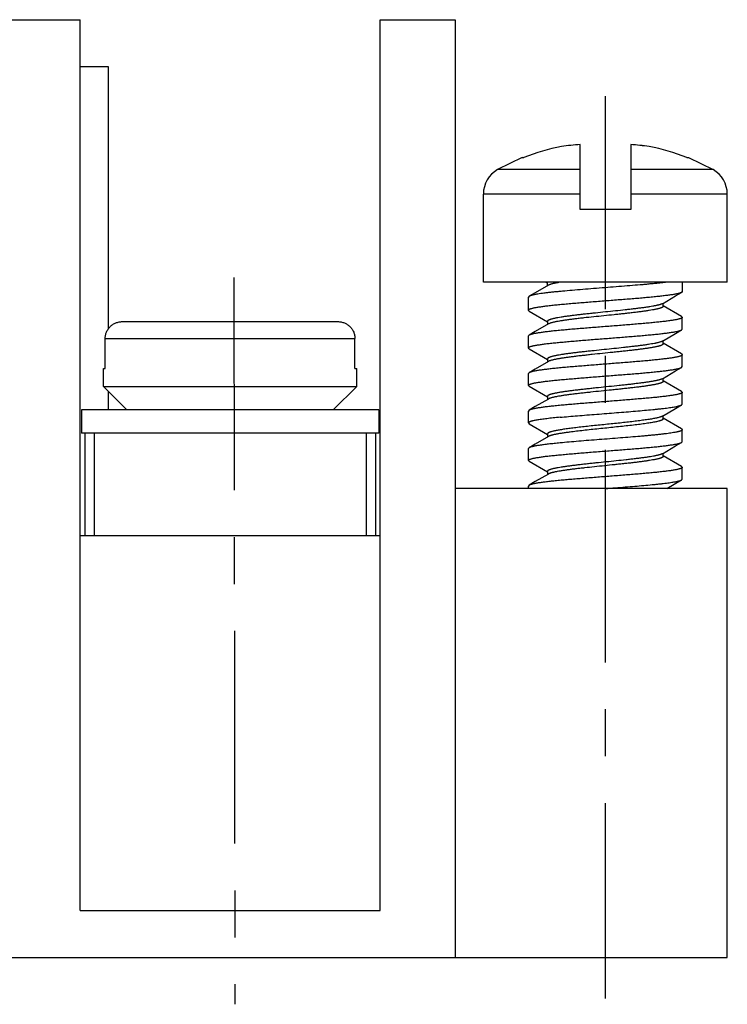
# Model space of a CAD drawing. Units: inches. Extents: x 0 to 22, y 0 to 17.
# Drawn here: x 11.3 to 12.8, y 8 to 10.1 of the extents above; entities that cross this region are included whole.
import ezdxf

# ---------------------------------------------------------------- set-up
doc = ezdxf.new("R2010")
doc.units = ezdxf.units.IN
doc.header["$LTSCALE"] = 1.21
doc.header["$MEASUREMENT"] = 0
doc.linetypes.add('CENTER', pattern=[0.6, 0.375, -0.075, 0.075, -0.075])
doc.layers.get('0').update_dxf_attribs({"linetype": 'CONTINUOUS'})
doc.layers.add('AXIS_PART', color=7, linetype='CONTINUOUS')
doc.layers.add('DEFAULT_1', color=7, linetype='CENTER')

msp = doc.modelspace()

# ---------------------------------------------------------------- linework, layer by layer
at = {"color": 7, "linetype": 'CONTINUOUS'}
for p, q in [((11.2766, 10.0506), (11.4366, 10.0506)), ((11.4366, 8.1506), (11.4366, 10.0506)), ((12.0766, 10.0506), (12.2366, 10.0506)), ((12.0766, 8.1506), (12.0766, 10.0506)), ((12.2366, 10.0506), (12.2366, 8.0506)), ((11.4366, 9.9506), (11.4966, 9.9506)), ((11.4966, 9.9506), (11.4966, 9.3903)), ((12.5026, 9.646), (12.5026, 9.7842)), ((12.6106, 9.7842), (12.6106, 9.646)), ((12.3791, 9.7566), (12.383, 9.7566)), ((12.7302, 9.7566), (12.7341, 9.7566)), ((12.5026, 9.7308), (12.3266, 9.7308)), ((12.7866, 9.7308), (12.6106, 9.7308)), ((12.5026, 9.6788), (12.2966, 9.6788)), ((12.8166, 9.6788), (12.6106, 9.6788)), ((12.6106, 9.646), (12.5026, 9.646)), ((12.4351, 9.4847), (12.4067, 9.4681)), ((12.4307, 9.4906), (12.4327, 9.4894)), ((12.4332, 9.4836), (12.4332, 9.4903)), ((12.3941, 9.4607), (12.3926, 9.459)), ((12.3926, 9.4306), (12.3926, 9.459)), ((12.4067, 9.4681), (12.3941, 9.4607)), ((12.6781, 9.4449), (12.7065, 9.4616)), ((12.7065, 9.4616), (12.7191, 9.4689)), ((12.7206, 9.4706), (12.7191, 9.4689)), ((12.3941, 9.4289), (12.3926, 9.4306)), ((12.68, 9.4394), (12.68, 9.4461)), ((12.7191, 9.4177), (12.68, 9.4405)), ((12.3941, 9.4289), (12.4332, 9.4061)), ((12.7191, 9.4177), (12.7206, 9.416)), ((12.7206, 9.3906), (12.7206, 9.416)), ((11.527, 9.4066), (11.9862, 9.4066)), ((12.4351, 9.4016), (12.4073, 9.3854)), ((12.4332, 9.4072), (12.4332, 9.4005)), ((12.4388, 9.4033), (12.4351, 9.4016)), ((12.7065, 9.3816), (12.7191, 9.3889)), ((12.7191, 9.3889), (12.7206, 9.3906)), ((11.4904, 9.3706), (12.0228, 9.3706)), ((11.4904, 9.3066), (11.4904, 9.3706)), ((12.0228, 9.3066), (12.0228, 9.3706)), ((12.3941, 9.3777), (12.3926, 9.376)), ((12.3926, 9.3506), (12.3926, 9.376)), ((12.4073, 9.3854), (12.3941, 9.3777)), ((12.6781, 9.3649), (12.7065, 9.3816)), ((12.3941, 9.3489), (12.3926, 9.3506)), ((12.3941, 9.3489), (12.4332, 9.3261)), ((12.68, 9.3594), (12.68, 9.3661)), ((12.7191, 9.3377), (12.68, 9.3605)), ((12.4332, 9.3272), (12.4332, 9.3205)), ((12.7191, 9.3377), (12.7206, 9.336)), ((12.7206, 9.3106), (12.7206, 9.336)), ((11.4866, 9.3066), (11.4904, 9.3066)), ((11.4866, 9.2686), (11.4866, 9.3066)), ((12.0228, 9.3066), (12.0266, 9.3066)), ((12.0266, 9.2686), (12.0266, 9.3066)), ((12.4073, 9.3054), (12.3941, 9.2977)), ((12.4351, 9.3216), (12.4073, 9.3054)), ((12.4374, 9.3227), (12.4351, 9.3216)), ((12.7065, 9.3016), (12.7191, 9.3089)), ((12.7191, 9.3089), (12.7206, 9.3106)), ((12.3941, 9.2977), (12.3926, 9.296)), ((12.3926, 9.2706), (12.3926, 9.296)), ((12.6781, 9.2849), (12.6765, 9.2842)), ((12.6781, 9.2849), (12.7065, 9.3016)), ((12.68, 9.2794), (12.68, 9.2861)), ((11.4866, 9.2686), (12.0266, 9.2686)), ((11.5366, 9.2186), (11.4866, 9.2686)), ((11.9766, 9.2186), (12.0266, 9.2686)), ((12.3941, 9.2689), (12.3926, 9.2706)), ((12.3941, 9.2689), (12.4332, 9.2461)), ((12.7191, 9.2577), (12.68, 9.2805)), ((11.4966, 9.2586), (11.4966, 9.2186)), ((12.4351, 9.2416), (12.4073, 9.2254)), ((12.4332, 9.2472), (12.4332, 9.2405)), ((12.4361, 9.2422), (12.4351, 9.2416)), ((12.7191, 9.2577), (12.7206, 9.256)), ((12.7206, 9.2306), (12.7206, 9.256)), ((12.4073, 9.2254), (12.3941, 9.2177)), ((12.6781, 9.2049), (12.7065, 9.2216)), ((12.7065, 9.2216), (12.7191, 9.2289)), ((12.7191, 9.2289), (12.7206, 9.2306)), ((12.0736, 9.2186), (11.4396, 9.2186)), ((11.4396, 9.2186), (11.4396, 9.1686)), ((12.0736, 9.2186), (12.0736, 9.1686)), ((12.3941, 9.2177), (12.3926, 9.216)), ((12.3926, 9.1906), (12.3926, 9.216)), ((12.68, 9.1994), (12.68, 9.2061)), ((12.7191, 9.1777), (12.68, 9.2005)), ((12.3926, 9.1906), (12.3941, 9.1889)), ((12.3941, 9.1889), (12.4332, 9.1661)), ((12.7191, 9.1777), (12.7206, 9.176)), ((12.0736, 9.1686), (11.4396, 9.1686)), ((11.4466, 9.1686), (11.4466, 8.9506)), ((11.4666, 9.1686), (11.4666, 8.9506)), ((12.0466, 9.1686), (12.0466, 8.9506)), ((12.0666, 9.1686), (12.0666, 8.9506)), ((12.4351, 9.1616), (12.4073, 9.1454)), ((12.4332, 9.1672), (12.4332, 9.1605)), ((12.7206, 9.1506), (12.7206, 9.176)), ((12.3941, 9.1377), (12.3926, 9.136)), ((12.3926, 9.1106), (12.3926, 9.136)), ((12.4073, 9.1454), (12.3941, 9.1377)), ((12.6781, 9.1249), (12.7065, 9.1416)), ((12.7065, 9.1416), (12.7191, 9.1489)), ((12.7191, 9.1489), (12.7206, 9.1506)), ((12.68, 9.1194), (12.68, 9.1261)), ((12.7191, 9.0977), (12.68, 9.1205)), ((12.3941, 9.1089), (12.3926, 9.1106)), ((12.3941, 9.1089), (12.4332, 9.0861)), ((12.7191, 9.0977), (12.7206, 9.096)), ((12.7206, 9.0706), (12.7206, 9.096)), ((12.4351, 9.0816), (12.4073, 9.0654)), ((12.4332, 9.0872), (12.4332, 9.0805)), ((12.3941, 9.0577), (12.3926, 9.056)), ((12.3926, 9.0506), (12.3926, 9.056)), ((12.4073, 9.0654), (12.3941, 9.0577)), ((12.6878, 9.0506), (12.7191, 9.0689)), ((12.7191, 9.0689), (12.7206, 9.0706)), ((12.8166, 9.0506), (12.2366, 9.0506)), ((12.8166, 8.0506), (12.8166, 9.0506)), ((11.4366, 8.9506), (12.0766, 8.9506)), ((11.4366, 8.1506), (12.0766, 8.1506)), ((1.8966, 8.0506), (12.8166, 8.0506))]:
    msp.add_line(p, q, dxfattribs=at)
at = {"color": 6, "linetype": 'CONTINUOUS'}
for p, q in [((12.3791, 9.7566), (12.3266, 9.7308)), ((12.7341, 9.7566), (12.7866, 9.7308)), ((12.2966, 9.4906), (12.2966, 9.6788)), ((12.8166, 9.4906), (12.8166, 9.6788)), ((12.8166, 9.4906), (12.2966, 9.4906)), ((12.4327, 9.4894), (12.4332, 9.4892)), ((12.7206, 9.4906), (12.7206, 9.4706)), ((12.3952, 9.4613), (12.3941, 9.4607)), ((12.7191, 9.4689), (12.7181, 9.4684)), ((12.4361, 9.4022), (12.4354, 9.4018)), ((12.4388, 9.4033), (12.4361, 9.4022)), ((12.7181, 9.3884), (12.7191, 9.3889)), ((12.3951, 9.3782), (12.3941, 9.3777)), ((12.4356, 9.3219), (12.4351, 9.3216)), ((12.4363, 9.3223), (12.4356, 9.3219)), ((12.4374, 9.3227), (12.4363, 9.3223)), ((12.7181, 9.3084), (12.7191, 9.3089)), ((12.3951, 9.2982), (12.3941, 9.2977)), ((12.68, 9.2794), (12.6799, 9.2788)), ((12.4359, 9.2421), (12.4351, 9.2416)), ((12.3951, 9.2182), (12.3941, 9.2177)), ((12.6781, 9.2016), (12.6794, 9.2007)), ((12.7181, 9.1484), (12.7191, 9.1489)), ((12.436, 9.0821), (12.4351, 9.0816)), ((12.3951, 9.0582), (12.3941, 9.0577)), ((12.7181, 9.0684), (12.7191, 9.0689))]:
    msp.add_line(p, q, dxfattribs=at)
at = {"color": 7, "linetype": 'CONTINUOUS'}
for centre, radius, start, end in [((12.5458, 9.3475), 0.4403, 100.8262, 111.7025), ((12.5268, 9.3767), 0.4082, 93.3913, 98.9708), ((12.5865, 9.3767), 0.4082, 81.0292, 86.6087), ((12.5674, 9.3475), 0.4403, 68.2975, 79.1738)]:
    msp.add_arc(centre, radius, start, end, dxfattribs=at)
at = {"color": 6, "linetype": 'CONTINUOUS'}
for centre, radius, start, end in [((12.5264, 9.3797), 0.4052, 93.3709, 98.9913), ((12.5861, 9.3735), 0.4114, 81.0509, 86.5869), ((12.3566, 9.6788), 0.06, 120, 180), ((12.7566, 9.6788), 0.06, 0, 60), ((12.4409, 9.3918), 0.0114, 118.5265, 120.3385), ((12.6723, 9.3748), 0.0114, 297.7149, 300.3631), ((12.4431, 9.2276), 0.0162, 115.4682, 116.4161)]:
    msp.add_arc(centre, radius, start, end, dxfattribs=at)
at = {"color": 7, "linetype": 'CONTINUOUS'}
for points, knots in [([(12.6862, 9.4906), (12.6836, 9.4903), (12.6783, 9.4897), (12.6699, 9.4887), (12.661, 9.4878), (12.6514, 9.4869), (12.6414, 9.4859), (12.6271, 9.4847), (12.6085, 9.4831), (12.5853, 9.4813), (12.5616, 9.4794), (12.5377, 9.4776), (12.5143, 9.4757), (12.4917, 9.4739), (12.4738, 9.4723), (12.4602, 9.471), (12.4507, 9.4701), (12.4419, 9.4692), (12.4336, 9.4683), (12.426, 9.4673), (12.4191, 9.4664), (12.4138, 9.4656), (12.41, 9.465), (12.4074, 9.4645), (12.405, 9.464), (12.4028, 9.4636), (12.4008, 9.4631), (12.3991, 9.4626), (12.3975, 9.4622), (12.3962, 9.4617), (12.395, 9.4612), (12.3944, 9.4609), (12.3941, 9.4607)], [0, 0, 0, 0, 0.026426, 0.05509, 0.08582, 0.118447, 0.152803, 0.18871, 0.264401, 0.3439, 0.42551, 0.507486, 0.588075, 0.665559, 0.738284, 0.772372, 0.804699, 0.835092, 0.863395, 0.889455, 0.913141, 0.93433, 0.943955, 0.952919, 0.961212, 0.968824, 0.975748, 0.981979, 0.987516, 0.99236, 0.996517, 1, 1, 1, 1]), ([(12.4351, 9.4847), (12.4353, 9.4849), (12.4358, 9.4851), (12.4366, 9.4855), (12.4375, 9.4859), (12.4385, 9.4862), (12.4396, 9.4866), (12.4412, 9.4871), (12.4435, 9.4877), (12.4465, 9.4885), (12.45, 9.4892), (12.4537, 9.4899), (12.4564, 9.4904), (12.4577, 9.4906)], [0, 0, 0, 0, 0.033071, 0.070013, 0.110896, 0.155763, 0.204639, 0.257521, 0.375222, 0.508666, 0.657569, 0.821514, 1, 1, 1, 1]), ([(12.7191, 9.4689), (12.719, 9.4688), (12.7186, 9.4686), (12.7179, 9.4683), (12.7172, 9.468), (12.7163, 9.4677), (12.7154, 9.4674), (12.714, 9.467), (12.7121, 9.4665), (12.7095, 9.4659), (12.7065, 9.4653), (12.7033, 9.4647), (12.6997, 9.4641), (12.6957, 9.4635), (12.6899, 9.4627), (12.6819, 9.4617), (12.6715, 9.4605), (12.6601, 9.4593), (12.6477, 9.4581), (12.6346, 9.4569), (12.6208, 9.4557), (12.6064, 9.4546), (12.5915, 9.4534), (12.5712, 9.4518), (12.5458, 9.4498), (12.5205, 9.4478), (12.5007, 9.4462), (12.4865, 9.445), (12.473, 9.4438), (12.4602, 9.4426), (12.4482, 9.4415), (12.4372, 9.4403), (12.4286, 9.4393), (12.4224, 9.4384), (12.4181, 9.4378), (12.4141, 9.4372), (12.4105, 9.4366), (12.4072, 9.4361), (12.4042, 9.4355), (12.4015, 9.4349), (12.3992, 9.4343), (12.3975, 9.4338), (12.3963, 9.4333), (12.3955, 9.433), (12.3948, 9.4328), (12.3943, 9.4325), (12.3938, 9.4322), (12.3933, 9.4319), (12.393, 9.4316), (12.3928, 9.4313), (12.3926, 9.431), (12.3926, 9.4307), (12.3926, 9.4306)], [0, 0, 0, 0, 0.001919, 0.004081, 0.006492, 0.009153, 0.012067, 0.015234, 0.022329, 0.030435, 0.039543, 0.049635, 0.060695, 0.072702, 0.08563, 0.114142, 0.145993, 0.180907, 0.218585, 0.258696, 0.300891, 0.344802, 0.390043, 0.436218, 0.529744, 0.622104, 0.666831, 0.710064, 0.751425, 0.79055, 0.8271, 0.860756, 0.89123, 0.90519, 0.91826, 0.930412, 0.941621, 0.951866, 0.961128, 0.969392, 0.976644, 0.982883, 0.985623, 0.988111, 0.990351, 0.992345, 0.994102, 0.995632, 0.996952, 0.998089, 0.999084, 1, 1, 1, 1]), ([(12.6727, 9.4428), (12.672, 9.4426), (12.6707, 9.4422), (12.6685, 9.4417), (12.6662, 9.4411), (12.6636, 9.4405), (12.6608, 9.44), (12.6567, 9.4392), (12.6511, 9.4383), (12.6439, 9.4372), (12.636, 9.4361), (12.6274, 9.435), (12.6184, 9.4339), (12.6089, 9.4328), (12.5954, 9.4313), (12.578, 9.4294), (12.5568, 9.4272), (12.539, 9.4254), (12.5249, 9.4239), (12.5147, 9.4228), (12.5047, 9.4217), (12.4952, 9.4206), (12.4861, 9.4195), (12.4776, 9.4184), (12.4696, 9.4173), (12.4624, 9.4162), (12.4567, 9.4152), (12.4526, 9.4144), (12.4498, 9.4139), (12.4472, 9.4133), (12.4449, 9.4128), (12.4427, 9.4122), (12.4407, 9.4117), (12.439, 9.4111), (12.4375, 9.4106), (12.4364, 9.4101), (12.4356, 9.4097), (12.4351, 9.4094), (12.4346, 9.4092), (12.4343, 9.4089), (12.4339, 9.4086), (12.4337, 9.4083), (12.4335, 9.408), (12.4333, 9.4078), (12.4332, 9.4075), (12.4332, 9.4073), (12.4332, 9.4072)], [0, 0, 0, 0, 0.008289, 0.017441, 0.027445, 0.038286, 0.04995, 0.062417, 0.089669, 0.119853, 0.15275, 0.188117, 0.225692, 0.265194, 0.306329, 0.392244, 0.480853, 0.569488, 0.612978, 0.655478, 0.696669, 0.736239, 0.773892, 0.80935, 0.842344, 0.872636, 0.900003, 0.91253, 0.924257, 0.935162, 0.94523, 0.954446, 0.962801, 0.970286, 0.976896, 0.98264, 0.985191, 0.987533, 0.989671, 0.991611, 0.993362, 0.994939, 0.99636, 0.997652, 0.998851, 1, 1, 1, 1]), ([(12.68, 9.4394), (12.68, 9.4393), (12.68, 9.4391), (12.6799, 9.4388), (12.6797, 9.4385), (12.6795, 9.4382), (12.6792, 9.438), (12.6789, 9.4377), (12.6785, 9.4374), (12.6781, 9.4371), (12.6775, 9.4368), (12.6768, 9.4364), (12.6756, 9.436), (12.674, 9.4354), (12.6723, 9.4348), (12.6702, 9.4343), (12.668, 9.4337), (12.6656, 9.4332), (12.6629, 9.4326), (12.66, 9.432), (12.6558, 9.4313), (12.65, 9.4303), (12.6425, 9.4292), (12.6344, 9.4281), (12.6256, 9.4269), (12.6163, 9.4258), (12.6066, 9.4247), (12.5964, 9.4236), (12.5859, 9.4224), (12.5716, 9.4209), (12.5535, 9.4191), (12.532, 9.4168), (12.5144, 9.415), (12.501, 9.4134), (12.4915, 9.4123), (12.4825, 9.4112), (12.474, 9.4101), (12.4663, 9.409), (12.4592, 9.4078), (12.4538, 9.4069), (12.4499, 9.4061), (12.4473, 9.4055), (12.4448, 9.405), (12.4426, 9.4044), (12.4407, 9.4038), (12.4394, 9.4035), (12.4388, 9.4033)], [0, 0, 0, 0, 0.001158, 0.002369, 0.003676, 0.005116, 0.006717, 0.008497, 0.010471, 0.012648, 0.015036, 0.017639, 0.023502, 0.030252, 0.037896, 0.04643, 0.055846, 0.066129, 0.077267, 0.089241, 0.102031, 0.129962, 0.160861, 0.194492, 0.230602, 0.268914, 0.309132, 0.350947, 0.394032, 0.438055, 0.527539, 0.61662, 0.702534, 0.743466, 0.782619, 0.819693, 0.854404, 0.886485, 0.915696, 0.941819, 0.953665, 0.964671, 0.97482, 0.984098, 0.992494, 1, 1, 1, 1]), ([(12.6781, 9.4449), (12.6778, 9.4448), (12.677, 9.4444), (12.6758, 9.4438), (12.6743, 9.4433), (12.6733, 9.443), (12.6727, 9.4428)], [0, 0, 0, 0, 0.199364, 0.432157, 0.698957, 1, 1, 1, 1]), ([(12.7206, 9.416), (12.7206, 9.4159), (12.7206, 9.4156), (12.7204, 9.4153), (12.7202, 9.415), (12.7199, 9.4147), (12.7195, 9.4144), (12.719, 9.4141), (12.7184, 9.4138), (12.7177, 9.4135), (12.7169, 9.4132), (12.7157, 9.4128), (12.714, 9.4123), (12.7117, 9.4117), (12.709, 9.4111), (12.706, 9.4105), (12.7027, 9.4099), (12.6991, 9.4093), (12.6951, 9.4087), (12.6908, 9.4082), (12.6846, 9.4073), (12.676, 9.4063), (12.665, 9.4051), (12.6531, 9.4039), (12.6402, 9.4028), (12.6267, 9.4016), (12.6125, 9.4004), (12.5927, 9.3988), (12.5674, 9.3968), (12.542, 9.3948), (12.5217, 9.3932), (12.5069, 9.392), (12.4925, 9.3908), (12.4786, 9.3897), (12.4655, 9.3885), (12.4531, 9.3873), (12.4417, 9.3861), (12.4313, 9.3849), (12.4233, 9.3839), (12.4175, 9.3831), (12.4136, 9.3825), (12.41, 9.3819), (12.4067, 9.3813), (12.4037, 9.3807), (12.4011, 9.3801), (12.3992, 9.3796), (12.3978, 9.3792), (12.3969, 9.3789), (12.396, 9.3786), (12.3953, 9.3783), (12.3946, 9.378), (12.3943, 9.3778), (12.3941, 9.3777)], [0, 0, 0, 0, 0.000916, 0.001911, 0.003048, 0.004368, 0.005898, 0.007655, 0.009649, 0.011888, 0.014377, 0.017117, 0.023355, 0.030608, 0.038871, 0.048134, 0.058379, 0.069588, 0.08174, 0.094809, 0.108769, 0.139241, 0.172897, 0.209446, 0.24857, 0.28993, 0.333161, 0.377888, 0.470248, 0.563774, 0.609948, 0.655188, 0.699098, 0.741295, 0.781408, 0.819087, 0.854002, 0.885854, 0.914366, 0.927294, 0.939301, 0.950361, 0.960454, 0.969562, 0.977669, 0.984764, 0.987932, 0.990846, 0.993507, 0.995918, 0.99808, 1, 1, 1, 1]), ([(11.4904, 9.3706), (11.4904, 9.3718), (11.4905, 9.3742), (11.491, 9.3777), (11.4919, 9.3812), (11.4931, 9.3845), (11.4947, 9.3878), (11.4966, 9.3908), (11.4987, 9.3936), (11.5012, 9.3962), (11.5038, 9.3986), (11.5067, 9.4007), (11.5098, 9.4025), (11.513, 9.404), (11.5164, 9.4052), (11.5199, 9.406), (11.5234, 9.4065), (11.5258, 9.4066), (11.527, 9.4066)], [0, 0, 0, 0, 0.062449, 0.124985, 0.187508, 0.250007, 0.312504, 0.375008, 0.43751, 0.500006, 0.562503, 0.625004, 0.687506, 0.75, 0.812497, 0.875021, 0.937553, 1, 1, 1, 1]), ([(11.9862, 9.4066), (11.9874, 9.4066), (11.9898, 9.4065), (11.9933, 9.406), (11.9968, 9.4052), (12.0002, 9.404), (12.0034, 9.4025), (12.0065, 9.4007), (12.0094, 9.3986), (12.0121, 9.3962), (12.0145, 9.3936), (12.0166, 9.3908), (12.0185, 9.3878), (12.0201, 9.3845), (12.0213, 9.3812), (12.0222, 9.3777), (12.0227, 9.3742), (12.0228, 9.3718), (12.0228, 9.3706)], [0, 0, 0, 0, 0.062447, 0.124979, 0.187503, 0.25, 0.312494, 0.374996, 0.437497, 0.499994, 0.56249, 0.624992, 0.687496, 0.749993, 0.812492, 0.875015, 0.937551, 1, 1, 1, 1]), ([(12.3926, 9.3506), (12.3926, 9.3507), (12.3926, 9.351), (12.3928, 9.3513), (12.393, 9.3516), (12.3933, 9.3519), (12.3938, 9.3522), (12.3943, 9.3525), (12.3948, 9.3528), (12.3955, 9.353), (12.3963, 9.3533), (12.3975, 9.3538), (12.3992, 9.3543), (12.4015, 9.3549), (12.4042, 9.3555), (12.4072, 9.3561), (12.4105, 9.3566), (12.4141, 9.3572), (12.4181, 9.3578), (12.4224, 9.3584), (12.4286, 9.3593), (12.4372, 9.3603), (12.4482, 9.3615), (12.4602, 9.3626), (12.473, 9.3638), (12.4865, 9.365), (12.5007, 9.3662), (12.5205, 9.3678), (12.5458, 9.3698), (12.5712, 9.3718), (12.5915, 9.3734), (12.6064, 9.3746), (12.6208, 9.3757), (12.6346, 9.3769), (12.6477, 9.3781), (12.6601, 9.3793), (12.6715, 9.3805), (12.6804, 9.3815), (12.687, 9.3823), (12.6915, 9.3829), (12.6957, 9.3835), (12.6997, 9.3841), (12.7033, 9.3847), (12.7065, 9.3853), (12.7095, 9.3859), (12.7121, 9.3865), (12.714, 9.387), (12.7154, 9.3874), (12.7163, 9.3877), (12.7172, 9.388), (12.7179, 9.3883), (12.7186, 9.3886), (12.719, 9.3888), (12.7191, 9.3889)], [0, 0, 0, 0, 0.000916, 0.001911, 0.003048, 0.004368, 0.005898, 0.007655, 0.009649, 0.011889, 0.014377, 0.017117, 0.023356, 0.030609, 0.038872, 0.048135, 0.05838, 0.069588, 0.08174, 0.09481, 0.108769, 0.139242, 0.172899, 0.20945, 0.248577, 0.289938, 0.33317, 0.377897, 0.470254, 0.563779, 0.609954, 0.655194, 0.699104, 0.7413, 0.78141, 0.819088, 0.854001, 0.885852, 0.900541, 0.914364, 0.927293, 0.9393, 0.95036, 0.960453, 0.969562, 0.977669, 0.984764, 0.987932, 0.990846, 0.993507, 0.995918, 0.99808, 1, 1, 1, 1]), ([(12.6708, 9.3623), (12.6701, 9.3621), (12.6686, 9.3617), (12.6663, 9.3611), (12.6638, 9.3606), (12.66, 9.3598), (12.6549, 9.3589), (12.6494, 9.358), (12.6446, 9.3573), (12.6395, 9.3566), (12.6327, 9.3556), (12.6241, 9.3546), (12.615, 9.3535), (12.6054, 9.3524), (12.5921, 9.3509), (12.5748, 9.3491), (12.5539, 9.3469), (12.5364, 9.3451), (12.5225, 9.3436), (12.5125, 9.3426), (12.5028, 9.3415), (12.4935, 9.3404), (12.4846, 9.3393), (12.4763, 9.3382), (12.4686, 9.3371), (12.4615, 9.336), (12.4561, 9.3351), (12.4521, 9.3343), (12.4493, 9.3338), (12.4468, 9.3332), (12.4445, 9.3327), (12.4424, 9.3322), (12.4405, 9.3316), (12.4388, 9.3311), (12.4373, 9.3305), (12.4361, 9.33), (12.4352, 9.3295), (12.4346, 9.3291), (12.4342, 9.3289), (12.4339, 9.3286), (12.4337, 9.3283), (12.4335, 9.328), (12.4333, 9.3278), (12.4332, 9.3275), (12.4332, 9.3273), (12.4332, 9.3272)], [0, 0, 0, 0, 0.009058, 0.018951, 0.029663, 0.041178, 0.06655, 0.094895, 0.110122, 0.126018, 0.159698, 0.195693, 0.233746, 0.273577, 0.3149, 0.400801, 0.488942, 0.576749, 0.619722, 0.661656, 0.702242, 0.741188, 0.778206, 0.813034, 0.845416, 0.875125, 0.901951, 0.914225, 0.925713, 0.936396, 0.946257, 0.955283, 0.963465, 0.970797, 0.977275, 0.982905, 0.987704, 0.989803, 0.99171, 0.993434, 0.994988, 0.996392, 0.997671, 0.998859, 1, 1, 1, 1]), ([(12.68, 9.3594), (12.68, 9.3593), (12.68, 9.3591), (12.6799, 9.3588), (12.6797, 9.3585), (12.6795, 9.3582), (12.6792, 9.3579), (12.6789, 9.3577), (12.6785, 9.3574), (12.678, 9.3571), (12.6775, 9.3568), (12.6767, 9.3564), (12.6755, 9.3559), (12.6739, 9.3553), (12.672, 9.3548), (12.67, 9.3542), (12.6676, 9.3536), (12.6651, 9.3531), (12.6624, 9.3525), (12.6594, 9.3519), (12.6551, 9.3511), (12.6491, 9.3502), (12.6415, 9.349), (12.6331, 9.3479), (12.6241, 9.3467), (12.6146, 9.3456), (12.6046, 9.3445), (12.5942, 9.3433), (12.5835, 9.3422), (12.5689, 9.3407), (12.5506, 9.3388), (12.5323, 9.3369), (12.5179, 9.3353), (12.5076, 9.3342), (12.4976, 9.3331), (12.4882, 9.3319), (12.4792, 9.3308), (12.4709, 9.3296), (12.4633, 9.3285), (12.4575, 9.3275), (12.4532, 9.3267), (12.4503, 9.3262), (12.4476, 9.3256), (12.4451, 9.325), (12.4428, 9.3245), (12.4408, 9.3239), (12.439, 9.3233), (12.4379, 9.3229), (12.4374, 9.3227)], [0, 0, 0, 0, 0.001169, 0.002391, 0.003714, 0.005175, 0.006802, 0.008613, 0.010623, 0.012842, 0.015277, 0.017934, 0.023921, 0.030818, 0.038628, 0.047348, 0.056971, 0.067481, 0.078861, 0.091093, 0.104156, 0.132676, 0.164203, 0.198497, 0.235285, 0.274279, 0.315168, 0.357628, 0.401318, 0.445889, 0.536243, 0.625799, 0.66938, 0.711695, 0.752407, 0.79119, 0.827738, 0.861762, 0.892994, 0.921195, 0.934091, 0.946152, 0.957358, 0.967688, 0.977126, 0.985662, 0.993288, 1, 1, 1, 1]), ([(12.6781, 9.3649), (12.6779, 9.3648), (12.6774, 9.3646), (12.6767, 9.3643), (12.676, 9.3639), (12.6747, 9.3635), (12.673, 9.3629), (12.6716, 9.3625), (12.6708, 9.3623)], [0, 0, 0, 0, 0.090377, 0.190469, 0.300426, 0.420336, 0.690149, 1, 1, 1, 1]), ([(12.7206, 9.336), (12.7206, 9.3359), (12.7206, 9.3356), (12.7204, 9.3353), (12.7202, 9.335), (12.7199, 9.3347), (12.7195, 9.3344), (12.719, 9.3341), (12.7184, 9.3338), (12.7177, 9.3335), (12.7169, 9.3332), (12.7157, 9.3328), (12.714, 9.3323), (12.7117, 9.3317), (12.709, 9.3311), (12.706, 9.3305), (12.7027, 9.3299), (12.6991, 9.3293), (12.6951, 9.3287), (12.6908, 9.3282), (12.6846, 9.3273), (12.676, 9.3263), (12.665, 9.3251), (12.6531, 9.3239), (12.6402, 9.3228), (12.6267, 9.3216), (12.6125, 9.3204), (12.5927, 9.3188), (12.5674, 9.3168), (12.542, 9.3148), (12.5217, 9.3132), (12.5069, 9.312), (12.4925, 9.3108), (12.4786, 9.3097), (12.4655, 9.3085), (12.4531, 9.3073), (12.4417, 9.3061), (12.4313, 9.3049), (12.4233, 9.3039), (12.4175, 9.3031), (12.4136, 9.3025), (12.41, 9.3019), (12.4067, 9.3013), (12.4037, 9.3007), (12.4011, 9.3001), (12.3992, 9.2996), (12.3978, 9.2992), (12.3969, 9.2989), (12.396, 9.2986), (12.3953, 9.2983), (12.3946, 9.298), (12.3943, 9.2978), (12.3941, 9.2977)], [0, 0, 0, 0, 0.000916, 0.001911, 0.003048, 0.004368, 0.005898, 0.007655, 0.009649, 0.011889, 0.014377, 0.017117, 0.023356, 0.030609, 0.038872, 0.048135, 0.05838, 0.069588, 0.08174, 0.09481, 0.108769, 0.139242, 0.172899, 0.209451, 0.248577, 0.289938, 0.333171, 0.377897, 0.470256, 0.563782, 0.609957, 0.655198, 0.699107, 0.741303, 0.781413, 0.81909, 0.854003, 0.885854, 0.914366, 0.927295, 0.939301, 0.950361, 0.960455, 0.969563, 0.97767, 0.984765, 0.987932, 0.990846, 0.993508, 0.995918, 0.998081, 1, 1, 1, 1]), ([(12.3926, 9.2706), (12.3926, 9.2707), (12.3926, 9.271), (12.3928, 9.2713), (12.393, 9.2716), (12.3933, 9.2719), (12.3938, 9.2722), (12.3943, 9.2725), (12.3948, 9.2728), (12.3955, 9.273), (12.3963, 9.2733), (12.3975, 9.2738), (12.3992, 9.2743), (12.4015, 9.2749), (12.4042, 9.2755), (12.4072, 9.2761), (12.4105, 9.2766), (12.4141, 9.2772), (12.4181, 9.2778), (12.4224, 9.2784), (12.4286, 9.2793), (12.4372, 9.2803), (12.4482, 9.2815), (12.4602, 9.2826), (12.473, 9.2838), (12.4865, 9.285), (12.5007, 9.2862), (12.5205, 9.2878), (12.5458, 9.2898), (12.5712, 9.2918), (12.5915, 9.2934), (12.6064, 9.2946), (12.6208, 9.2957), (12.6346, 9.2969), (12.6477, 9.2981), (12.6601, 9.2993), (12.6715, 9.3005), (12.6804, 9.3015), (12.687, 9.3023), (12.6915, 9.3029), (12.6957, 9.3035), (12.6997, 9.3041), (12.7033, 9.3047), (12.7065, 9.3053), (12.7095, 9.3059), (12.7121, 9.3065), (12.714, 9.307), (12.7154, 9.3074), (12.7163, 9.3077), (12.7172, 9.308), (12.7179, 9.3083), (12.7186, 9.3086), (12.719, 9.3088), (12.7191, 9.3089)], [0, 0, 0, 0, 0.000916, 0.001911, 0.003048, 0.004368, 0.005898, 0.007655, 0.009649, 0.011889, 0.014377, 0.017117, 0.023356, 0.030609, 0.038873, 0.048136, 0.058381, 0.06959, 0.081742, 0.094812, 0.108771, 0.139244, 0.172899, 0.209449, 0.248575, 0.289935, 0.333167, 0.377894, 0.470252, 0.563775, 0.609949, 0.655189, 0.699099, 0.741295, 0.781407, 0.819086, 0.854001, 0.885852, 0.900541, 0.914364, 0.927293, 0.9393, 0.95036, 0.960454, 0.969562, 0.977669, 0.984764, 0.987932, 0.990846, 0.993507, 0.995918, 0.99808, 1, 1, 1, 1]), ([(12.6765, 9.2842), (12.676, 9.2839), (12.675, 9.2835), (12.6733, 9.283), (12.6713, 9.2824), (12.6692, 9.2818), (12.6668, 9.2812), (12.6641, 9.2807), (12.6613, 9.2801), (12.6571, 9.2793), (12.6513, 9.2783), (12.6438, 9.2772), (12.6356, 9.276), (12.6267, 9.2749), (12.6172, 9.2737), (12.6073, 9.2726), (12.5969, 9.2714), (12.5825, 9.2699), (12.5641, 9.268), (12.5456, 9.2661), (12.5309, 9.2645), (12.5201, 9.2634), (12.5096, 9.2622), (12.4995, 9.2611), (12.4899, 9.2599), (12.4808, 9.2588), (12.4723, 9.2576), (12.4645, 9.2565), (12.4585, 9.2555), (12.4541, 9.2547), (12.4511, 9.2541), (12.4483, 9.2536), (12.4457, 9.253), (12.4434, 9.2524), (12.4413, 9.2519), (12.4394, 9.2513), (12.4378, 9.2507), (12.4366, 9.2502), (12.4358, 9.2498), (12.4352, 9.2495), (12.4348, 9.2492), (12.4343, 9.2489), (12.434, 9.2487), (12.4337, 9.2484), (12.4335, 9.2481), (12.4333, 9.2478), (12.4332, 9.2475), (12.4332, 9.2473), (12.4332, 9.2472)], [0, 0, 0, 0, 0.006312, 0.013548, 0.021707, 0.030784, 0.040769, 0.051648, 0.0634, 0.076006, 0.103689, 0.134484, 0.168152, 0.204427, 0.243017, 0.283613, 0.325885, 0.369493, 0.459287, 0.550082, 0.594934, 0.638932, 0.681723, 0.722957, 0.762302, 0.799439, 0.834072, 0.865924, 0.894746, 0.907951, 0.920316, 0.931821, 0.942447, 0.952176, 0.960993, 0.968889, 0.975862, 0.981913, 0.984597, 0.987057, 0.989298, 0.991327, 0.993154, 0.994794, 0.996266, 0.997597, 0.998826, 1, 1, 1, 1]), ([(12.68, 9.2794), (12.68, 9.2793), (12.68, 9.2791), (12.6799, 9.2788), (12.6797, 9.2785), (12.6795, 9.2782), (12.6792, 9.2779), (12.6788, 9.2776), (12.6784, 9.2773), (12.6779, 9.277), (12.6774, 9.2768), (12.6766, 9.2764), (12.6753, 9.2759), (12.6737, 9.2753), (12.6718, 9.2747), (12.6697, 9.2741), (12.6673, 9.2735), (12.6647, 9.273), (12.6619, 9.2724), (12.6588, 9.2718), (12.6543, 9.271), (12.6482, 9.27), (12.6404, 9.2689), (12.6318, 9.2677), (12.6226, 9.2666), (12.6128, 9.2654), (12.6026, 9.2642), (12.592, 9.2631), (12.5811, 9.2619), (12.5663, 9.2604), (12.5476, 9.2585), (12.5291, 9.2565), (12.5147, 9.255), (12.5043, 9.2538), (12.4944, 9.2527), (12.4849, 9.2515), (12.4761, 9.2504), (12.4679, 9.2492), (12.4605, 9.248), (12.4548, 9.2471), (12.4507, 9.2463), (12.4479, 9.2457), (12.4454, 9.2451), (12.4431, 9.2445), (12.441, 9.2439), (12.4391, 9.2434), (12.4375, 9.2428), (12.4366, 9.2424), (12.4361, 9.2422)], [0, 0, 0, 0, 0.001179, 0.002415, 0.003754, 0.005237, 0.006891, 0.008735, 0.010784, 0.013048, 0.015533, 0.018245, 0.024361, 0.031411, 0.039396, 0.048311, 0.058148, 0.068893, 0.080526, 0.093027, 0.106375, 0.135506, 0.167688, 0.202669, 0.240161, 0.279863, 0.321446, 0.364573, 0.408886, 0.454021, 0.545264, 0.635296, 0.678928, 0.721155, 0.76163, 0.800021, 0.836015, 0.86932, 0.899668, 0.926823, 0.939134, 0.950573, 0.961119, 0.970755, 0.979466, 0.987244, 0.994088, 1, 1, 1, 1]), ([(12.7206, 9.256), (12.7206, 9.2559), (12.7206, 9.2556), (12.7204, 9.2553), (12.7202, 9.255), (12.7199, 9.2547), (12.7195, 9.2544), (12.719, 9.2541), (12.7184, 9.2538), (12.7177, 9.2535), (12.7169, 9.2532), (12.7157, 9.2528), (12.714, 9.2523), (12.7117, 9.2517), (12.709, 9.2511), (12.706, 9.2505), (12.7027, 9.2499), (12.6991, 9.2493), (12.6951, 9.2487), (12.6908, 9.2482), (12.6846, 9.2473), (12.676, 9.2463), (12.665, 9.2451), (12.6531, 9.2439), (12.6402, 9.2428), (12.6267, 9.2416), (12.6125, 9.2404), (12.5927, 9.2388), (12.5674, 9.2368), (12.542, 9.2348), (12.5217, 9.2332), (12.5069, 9.232), (12.4925, 9.2308), (12.4786, 9.2297), (12.4655, 9.2285), (12.4531, 9.2273), (12.4417, 9.2261), (12.4313, 9.2249), (12.4233, 9.2239), (12.4175, 9.2231), (12.4136, 9.2225), (12.41, 9.2219), (12.4067, 9.2213), (12.4037, 9.2207), (12.4011, 9.2201), (12.3992, 9.2196), (12.3978, 9.2192), (12.3969, 9.2189), (12.396, 9.2186), (12.3953, 9.2183), (12.3946, 9.218), (12.3943, 9.2178), (12.3941, 9.2177)], [0, 0, 0, 0, 0.000916, 0.001911, 0.003048, 0.004368, 0.005898, 0.007655, 0.009649, 0.011888, 0.014377, 0.017116, 0.023355, 0.030608, 0.038871, 0.048134, 0.058379, 0.069587, 0.081739, 0.094809, 0.108768, 0.139241, 0.172897, 0.209446, 0.24857, 0.289929, 0.333161, 0.377887, 0.470247, 0.563774, 0.609948, 0.655189, 0.699099, 0.741296, 0.781408, 0.819088, 0.854003, 0.885855, 0.914366, 0.927295, 0.939302, 0.950361, 0.960454, 0.969563, 0.977669, 0.984764, 0.987932, 0.990846, 0.993507, 0.995918, 0.99808, 1, 1, 1, 1]), ([(12.4602, 9.2026), (12.4662, 9.2032), (12.4785, 9.2043), (12.4976, 9.206), (12.5177, 9.2076), (12.5384, 9.2092), (12.5594, 9.2109), (12.5804, 9.2125), (12.6009, 9.2141), (12.6208, 9.2157), (12.6395, 9.2174), (12.6544, 9.2188), (12.6655, 9.2199), (12.6731, 9.2207), (12.6803, 9.2215), (12.687, 9.2223), (12.6931, 9.2231), (12.6987, 9.224), (12.7036, 9.2248), (12.7074, 9.2255), (12.7101, 9.226), (12.7118, 9.2265), (12.7135, 9.2269), (12.7149, 9.2273), (12.7162, 9.2277), (12.7173, 9.2281), (12.7183, 9.2285), (12.7189, 9.2288), (12.7191, 9.2289)], [0, 0, 0, 0, 0.068904, 0.142822, 0.220499, 0.300675, 0.382018, 0.46318, 0.54282, 0.619623, 0.692322, 0.759717, 0.791076, 0.8207, 0.848471, 0.874276, 0.89801, 0.919583, 0.938908, 0.955917, 0.963535, 0.970554, 0.976969, 0.982778, 0.987981, 0.992581, 0.996583, 1, 1, 1, 1]), ([(12.4602, 9.2026), (12.4552, 9.2022), (12.448, 9.2014), (12.4385, 9.2004), (12.432, 9.1997), (12.426, 9.1989), (12.4204, 9.1982), (12.4153, 9.1974), (12.4106, 9.1967), (12.4065, 9.1959), (12.4034, 9.1953), (12.4012, 9.1948), (12.3997, 9.1944), (12.3984, 9.194), (12.3972, 9.1937), (12.3961, 9.1933), (12.3952, 9.1929), (12.3944, 9.1925), (12.3938, 9.1922), (12.3933, 9.1918), (12.3929, 9.1915), (12.3928, 9.1912), (12.3927, 9.191), (12.3926, 9.1908), (12.3926, 9.1907), (12.3926, 9.1906)], [0, 0, 0, 0, 0.215946, 0.315854, 0.409864, 0.497679, 0.579018, 0.65362, 0.721245, 0.78167, 0.834731, 0.858459, 0.880299, 0.900244, 0.918296, 0.934461, 0.948753, 0.9612, 0.971857, 0.980821, 0.988259, 0.991499, 0.994486, 0.997291, 1, 1, 1, 1]), ([(12.6781, 9.2049), (12.6778, 9.2048), (12.6773, 9.2045), (12.6764, 9.2041), (12.6755, 9.2037), (12.6743, 9.2033), (12.6731, 9.2029), (12.6713, 9.2024), (12.6687, 9.2017), (12.6652, 9.2009), (12.6613, 9.2001), (12.657, 9.1993), (12.6523, 9.1985), (12.6472, 9.1977), (12.6417, 9.1969), (12.6359, 9.1961), (12.6275, 9.195), (12.6165, 9.1936), (12.6025, 9.192), (12.5877, 9.1904), (12.5725, 9.1888), (12.5571, 9.1872), (12.5416, 9.1857), (12.5263, 9.1841), (12.5116, 9.1825), (12.4975, 9.1809), (12.4885, 9.1798), (12.4841, 9.1792)], [0, 0, 0, 0, 0.004326, 0.009201, 0.014636, 0.020638, 0.027206, 0.034341, 0.050296, 0.068468, 0.088805, 0.111236, 0.135681, 0.162054, 0.19025, 0.220164, 0.251682, 0.319025, 0.391233, 0.467168, 0.545636, 0.6254, 0.705201, 0.783777, 0.859885, 0.932362, 1, 1, 1, 1]), ([(12.68, 9.1994), (12.68, 9.1993), (12.68, 9.1992), (12.6799, 9.1989), (12.6797, 9.1985), (12.6793, 9.198), (12.6788, 9.1976), (12.6782, 9.1972), (12.6774, 9.1967), (12.6764, 9.1963), (12.6753, 9.1959), (12.6741, 9.1954), (12.6728, 9.195), (12.6713, 9.1946), (12.669, 9.194), (12.6658, 9.1932), (12.6617, 9.1923), (12.657, 9.1915), (12.6519, 9.1906), (12.6463, 9.1897), (12.6402, 9.1889), (12.6338, 9.188), (12.6246, 9.1868), (12.6123, 9.1853), (12.5968, 9.1836), (12.5805, 9.1819), (12.5638, 9.1801), (12.547, 9.1784), (12.5303, 9.1767), (12.5142, 9.1749), (12.4988, 9.1732), (12.4889, 9.172), (12.4841, 9.1714)], [0, 0, 0, 0, 0.001102, 0.002235, 0.00469, 0.007548, 0.010919, 0.014867, 0.019431, 0.024634, 0.030489, 0.037003, 0.044178, 0.05201, 0.060497, 0.07941, 0.100857, 0.124749, 0.150988, 0.179462, 0.210038, 0.242582, 0.276945, 0.350482, 0.429291, 0.511909, 0.596793, 0.682363, 0.767021, 0.849178, 0.927342, 1, 1, 1, 1]), ([(12.4841, 9.1792), (12.4803, 9.1787), (12.4748, 9.178), (12.4677, 9.177), (12.4629, 9.1762), (12.4583, 9.1755), (12.4541, 9.1747), (12.4503, 9.174), (12.4468, 9.1732), (12.4437, 9.1725), (12.4413, 9.1719), (12.4396, 9.1713), (12.4385, 9.171), (12.4375, 9.1706), (12.4366, 9.1702), (12.4358, 9.1698), (12.4351, 9.1695), (12.4346, 9.1691), (12.4341, 9.1687), (12.4337, 9.1684), (12.4334, 9.168), (12.4332, 9.1676), (12.4332, 9.1673), (12.4332, 9.1672)], [0, 0, 0, 0, 0.213118, 0.311832, 0.404773, 0.491632, 0.572154, 0.646091, 0.713225, 0.773376, 0.826383, 0.850171, 0.872142, 0.8923, 0.910652, 0.927215, 0.942017, 0.955107, 0.966569, 0.976531, 0.985197, 0.992873, 1, 1, 1, 1]), ([(12.4841, 9.1714), (12.481, 9.171), (12.4751, 9.1702), (12.4667, 9.169), (12.4601, 9.168), (12.4554, 9.1671), (12.4521, 9.1665), (12.4491, 9.1659), (12.4463, 9.1653), (12.4442, 9.1648), (12.4426, 9.1644), (12.4412, 9.164), (12.4396, 9.1635), (12.4378, 9.1629), (12.4366, 9.1624), (12.4357, 9.162), (12.4353, 9.1617), (12.4351, 9.1616)], [0, 0, 0, 0, 0.18543, 0.356252, 0.510691, 0.581358, 0.647464, 0.708874, 0.765478, 0.817174, 0.841154, 0.863873, 0.905499, 0.942037, 0.973508, 0.987368, 1, 1, 1, 1]), ([(12.7206, 9.176), (12.7206, 9.1759), (12.7206, 9.1757), (12.7205, 9.1755), (12.7204, 9.1753), (12.7202, 9.1751), (12.72, 9.1748), (12.7197, 9.1746), (12.7194, 9.1744), (12.7189, 9.1741), (12.7181, 9.1737), (12.7171, 9.1733), (12.7158, 9.1729), (12.7144, 9.1724), (12.7128, 9.172), (12.711, 9.1716), (12.709, 9.1711), (12.706, 9.1705), (12.7018, 9.1698), (12.6962, 9.1689), (12.69, 9.168), (12.6832, 9.1672), (12.6758, 9.1663), (12.6678, 9.1654), (12.6592, 9.1646), (12.6502, 9.1637), (12.6408, 9.1628), (12.6274, 9.1616), (12.61, 9.1602), (12.5884, 9.1584), (12.5662, 9.1567), (12.5438, 9.155), (12.5217, 9.1532), (12.5002, 9.1515), (12.4798, 9.1498), (12.4666, 9.1486), (12.4602, 9.148)], [0, 0, 0, 0, 0.000836, 0.001713, 0.002663, 0.003716, 0.004889, 0.006199, 0.007654, 0.009263, 0.012959, 0.017317, 0.022348, 0.028058, 0.034449, 0.04152, 0.049267, 0.057684, 0.076495, 0.09788, 0.121748, 0.147993, 0.1765, 0.207135, 0.239759, 0.27422, 0.310356, 0.348001, 0.4271, 0.510039, 0.595267, 0.681187, 0.766187, 0.848668, 0.927103, 1, 1, 1, 1]), ([(12.3926, 9.1106), (12.3926, 9.1107), (12.3926, 9.111), (12.3928, 9.1113), (12.393, 9.1116), (12.3933, 9.1119), (12.3938, 9.1122), (12.3943, 9.1125), (12.3948, 9.1128), (12.3955, 9.113), (12.3963, 9.1133), (12.3975, 9.1138), (12.3992, 9.1143), (12.4015, 9.1149), (12.4042, 9.1155), (12.4072, 9.1161), (12.4105, 9.1166), (12.4141, 9.1172), (12.4181, 9.1178), (12.4224, 9.1184), (12.4286, 9.1193), (12.4372, 9.1203), (12.4482, 9.1215), (12.4602, 9.1226), (12.473, 9.1238), (12.4865, 9.125), (12.5007, 9.1262), (12.5205, 9.1278), (12.5458, 9.1298), (12.5712, 9.1318), (12.5915, 9.1334), (12.6064, 9.1346), (12.6208, 9.1357), (12.6346, 9.1369), (12.6477, 9.1381), (12.6601, 9.1393), (12.6715, 9.1405), (12.6819, 9.1417), (12.6899, 9.1427), (12.6957, 9.1435), (12.6997, 9.1441), (12.7033, 9.1447), (12.7065, 9.1453), (12.7095, 9.1459), (12.7121, 9.1465), (12.714, 9.147), (12.7154, 9.1474), (12.7163, 9.1477), (12.7172, 9.148), (12.7179, 9.1483), (12.7186, 9.1486), (12.719, 9.1488), (12.7191, 9.1489)], [0, 0, 0, 0, 0.000916, 0.001911, 0.003048, 0.004368, 0.005898, 0.007655, 0.009649, 0.011888, 0.014377, 0.017116, 0.023355, 0.030607, 0.038871, 0.048133, 0.058378, 0.069586, 0.081738, 0.094807, 0.108767, 0.13924, 0.172896, 0.209447, 0.248572, 0.289931, 0.333163, 0.37789, 0.470251, 0.56378, 0.609955, 0.655196, 0.699106, 0.741301, 0.781412, 0.81909, 0.854005, 0.885856, 0.914368, 0.927297, 0.939303, 0.950363, 0.960456, 0.969564, 0.97767, 0.984765, 0.987932, 0.990846, 0.993508, 0.995918, 0.998081, 1, 1, 1, 1]), ([(12.4602, 9.148), (12.4559, 9.1475), (12.4477, 9.1467), (12.4376, 9.1456), (12.4302, 9.1448), (12.4251, 9.1441), (12.4203, 9.1435), (12.4159, 9.1428), (12.4118, 9.1422), (12.4081, 9.1415), (12.4048, 9.1409), (12.4019, 9.1403), (12.3997, 9.1397), (12.3981, 9.1393), (12.3971, 9.139), (12.3962, 9.1386), (12.3954, 9.1383), (12.3947, 9.138), (12.3943, 9.1378), (12.3941, 9.1377)], [0, 0, 0, 0, 0.193081, 0.369715, 0.451243, 0.527988, 0.599765, 0.666407, 0.727755, 0.783659, 0.833999, 0.87868, 0.917622, 0.934929, 0.950793, 0.965219, 0.978216, 0.9898, 1, 1, 1, 1]), ([(12.6736, 9.1231), (12.6729, 9.1229), (12.6716, 9.1225), (12.6696, 9.1219), (12.6673, 9.1214), (12.6648, 9.1208), (12.6621, 9.1202), (12.6581, 9.1195), (12.6526, 9.1185), (12.6454, 9.1174), (12.6376, 9.1163), (12.6291, 9.1152), (12.6201, 9.1141), (12.6106, 9.113), (12.5971, 9.1114), (12.5796, 9.1096), (12.5583, 9.1074), (12.5403, 9.1055), (12.5261, 9.104), (12.5157, 9.1029), (12.5057, 9.1018), (12.496, 9.1007), (12.4868, 9.0996), (12.4782, 9.0984), (12.4702, 9.0973), (12.4628, 9.0962), (12.4571, 9.0953), (12.4529, 9.0945), (12.4501, 9.0939), (12.4474, 9.0934), (12.445, 9.0928), (12.4428, 9.0923), (12.4408, 9.0917), (12.4391, 9.0912), (12.4375, 9.0906), (12.4364, 9.0901), (12.4356, 9.0897), (12.4351, 9.0895), (12.4347, 9.0892), (12.4343, 9.0889), (12.434, 9.0886), (12.4337, 9.0883), (12.4335, 9.0881), (12.4333, 9.0878), (12.4332, 9.0875), (12.4332, 9.0873), (12.4332, 9.0872)], [0, 0, 0, 0, 0.007899, 0.016675, 0.026318, 0.036815, 0.048153, 0.060312, 0.087004, 0.116706, 0.149199, 0.184241, 0.221569, 0.260899, 0.301934, 0.387851, 0.476695, 0.565752, 0.609507, 0.652297, 0.693797, 0.733689, 0.771668, 0.807449, 0.840758, 0.871351, 0.898997, 0.911654, 0.923504, 0.934524, 0.944698, 0.954013, 0.962457, 0.97002, 0.9767, 0.982502, 0.985079, 0.987444, 0.989601, 0.991558, 0.993323, 0.994912, 0.996342, 0.997642, 0.998846, 1, 1, 1, 1]), ([(12.68, 9.1194), (12.68, 9.1193), (12.68, 9.1191), (12.6799, 9.1188), (12.6797, 9.1185), (12.6795, 9.1183), (12.6793, 9.118), (12.6789, 9.1177), (12.6785, 9.1174), (12.6781, 9.1171), (12.6776, 9.1169), (12.6768, 9.1165), (12.6757, 9.116), (12.6741, 9.1154), (12.6724, 9.1149), (12.6704, 9.1143), (12.6682, 9.1138), (12.6658, 9.1132), (12.6631, 9.1126), (12.6603, 9.1121), (12.6561, 9.1113), (12.6504, 9.1104), (12.6431, 9.1093), (12.635, 9.1081), (12.6264, 9.107), (12.6172, 9.1059), (12.6075, 9.1048), (12.5975, 9.1037), (12.5871, 9.1026), (12.5729, 9.1011), (12.5549, 9.0992), (12.5336, 9.097), (12.5161, 9.0951), (12.5026, 9.0936), (12.4931, 9.0925), (12.4841, 9.0914), (12.4756, 9.0903), (12.4678, 9.0892), (12.4606, 9.0881), (12.4551, 9.0871), (12.4511, 9.0863), (12.4484, 9.0858), (12.4459, 9.0852), (12.4436, 9.0847), (12.4416, 9.0841), (12.4403, 9.0837), (12.4397, 9.0835)], [0, 0, 0, 0, 0.001154, 0.002358, 0.003658, 0.005088, 0.006677, 0.008442, 0.010399, 0.012556, 0.014921, 0.017498, 0.0233, 0.02998, 0.037543, 0.045987, 0.055302, 0.065476, 0.076496, 0.088346, 0.101003, 0.128649, 0.159242, 0.192551, 0.228332, 0.266311, 0.306203, 0.347703, 0.390493, 0.434248, 0.523305, 0.612149, 0.698066, 0.739101, 0.778431, 0.815759, 0.850801, 0.883294, 0.912996, 0.939688, 0.951847, 0.963185, 0.973682, 0.983325, 0.992101, 1, 1, 1, 1]), ([(12.6781, 9.1249), (12.6778, 9.1248), (12.6772, 9.1244), (12.6761, 9.124), (12.6749, 9.1235), (12.674, 9.1232), (12.6736, 9.1231)], [0, 0, 0, 0, 0.204293, 0.438738, 0.703881, 1, 1, 1, 1]), ([(12.7206, 9.096), (12.7206, 9.0959), (12.7206, 9.0956), (12.7204, 9.0953), (12.7202, 9.095), (12.7199, 9.0947), (12.7195, 9.0944), (12.719, 9.0941), (12.7184, 9.0938), (12.7177, 9.0935), (12.7169, 9.0932), (12.7157, 9.0928), (12.714, 9.0923), (12.7117, 9.0917), (12.709, 9.0911), (12.706, 9.0905), (12.7027, 9.0899), (12.6991, 9.0893), (12.6951, 9.0887), (12.6908, 9.0882), (12.6846, 9.0873), (12.676, 9.0863), (12.665, 9.0851), (12.6531, 9.0839), (12.6402, 9.0828), (12.6267, 9.0816), (12.6125, 9.0804), (12.5927, 9.0788), (12.5674, 9.0768), (12.542, 9.0748), (12.5217, 9.0732), (12.5069, 9.072), (12.4925, 9.0708), (12.4786, 9.0697), (12.4655, 9.0685), (12.4531, 9.0673), (12.4417, 9.0661), (12.4313, 9.0649), (12.4233, 9.0639), (12.4175, 9.0631), (12.4136, 9.0625), (12.41, 9.0619), (12.4067, 9.0613), (12.4037, 9.0607), (12.4011, 9.0601), (12.3992, 9.0596), (12.3978, 9.0592), (12.3969, 9.0589), (12.396, 9.0586), (12.3953, 9.0583), (12.3946, 9.058), (12.3943, 9.0578), (12.3941, 9.0577)], [0, 0, 0, 0, 0.000916, 0.001911, 0.003048, 0.004368, 0.005898, 0.007655, 0.009649, 0.011888, 0.014377, 0.017117, 0.023355, 0.030608, 0.038871, 0.048134, 0.058379, 0.069587, 0.081739, 0.094809, 0.108769, 0.139241, 0.172897, 0.209446, 0.24857, 0.289929, 0.333161, 0.377888, 0.470247, 0.563774, 0.609948, 0.655188, 0.699098, 0.741295, 0.781408, 0.819087, 0.854002, 0.885854, 0.914366, 0.927295, 0.939301, 0.950361, 0.960454, 0.969563, 0.977669, 0.984764, 0.987932, 0.990846, 0.993507, 0.995918, 0.99808, 1, 1, 1, 1]), ([(12.4397, 9.0835), (12.4392, 9.0834), (12.4383, 9.0831), (12.4371, 9.0826), (12.4361, 9.0821), (12.4354, 9.0818), (12.4351, 9.0816)], [0, 0, 0, 0, 0.296119, 0.561262, 0.795707, 1, 1, 1, 1]), ([(12.5566, 9.0506), (12.5637, 9.0512), (12.5779, 9.0523), (12.5988, 9.0539), (12.619, 9.0556), (12.6381, 9.0572), (12.6532, 9.0586), (12.6645, 9.0598), (12.6723, 9.0606), (12.6797, 9.0614), (12.6865, 9.0623), (12.6927, 9.0631), (12.6967, 9.0637), (12.6986, 9.064)], [0, 0, 0, 0, 0.150445, 0.298332, 0.441153, 0.576489, 0.702047, 0.760491, 0.815712, 0.867482, 0.91558, 0.959812, 1, 1, 1, 1]), ([(12.6986, 9.064), (12.6998, 9.0642), (12.7023, 9.0646), (12.7058, 9.0652), (12.7089, 9.0658), (12.7117, 9.0664), (12.7138, 9.0669), (12.7152, 9.0674), (12.7162, 9.0677), (12.7171, 9.068), (12.7179, 9.0683), (12.7185, 9.0686), (12.719, 9.0688), (12.7191, 9.0689)], [0, 0, 0, 0, 0.183103, 0.350074, 0.50059, 0.634348, 0.751149, 0.803172, 0.850942, 0.894471, 0.933786, 0.968933, 1, 1, 1, 1])]:
    msp.add_open_spline(points, degree=3, knots=knots, dxfattribs=at)
at = {"color": 6, "linetype": 'CONTINUOUS'}
for points, knots in [([(12.68, 9.4394), (12.68, 9.4392), (12.6799, 9.4389), (12.6796, 9.4384), (12.6792, 9.4379), (12.6788, 9.4376), (12.6785, 9.4374)], [0, 0, 0, 0, 0.196561, 0.418071, 0.682352, 1, 1, 1, 1]), ([(12.68, 9.1994), (12.68, 9.1992), (12.6799, 9.1988), (12.6797, 9.1984), (12.6795, 9.1982)], [0, 0, 0, 0, 0.461073, 1, 1, 1, 1]), ([(12.68, 9.1194), (12.68, 9.1192), (12.68, 9.1189), (12.6797, 9.1185), (12.6794, 9.1181), (12.6791, 9.1178), (12.6789, 9.1177)], [0, 0, 0, 0, 0.206167, 0.43223, 0.693499, 1, 1, 1, 1]), ([(12.4026, 9.0604), (12.4018, 9.0602), (12.4003, 9.0599), (12.3983, 9.0593), (12.3966, 9.0588), (12.3956, 9.0584), (12.3951, 9.0582)], [0, 0, 0, 0, 0.306137, 0.57483, 0.806043, 1, 1, 1, 1])]:
    msp.add_open_spline(points, degree=3, knots=knots, dxfattribs=at)
at = {"layer": 'AXIS_PART', "color": 7, "linetype": 'CONTINUOUS'}
for p, q in [((12.3791, 9.7566), (12.3266, 9.7308)), ((12.7341, 9.7566), (12.7866, 9.7308)), ((12.2966, 9.4906), (12.2966, 9.6788)), ((12.8166, 9.4906), (12.8166, 9.6788)), ((12.8166, 9.4906), (12.2966, 9.4906)), ((12.7206, 9.4906), (12.7206, 9.4706))]:
    msp.add_line(p, q, dxfattribs=at)
for centre, start, end in [((12.3566, 9.6788), 120, 180), ((12.7566, 9.6788), 0, 60)]:
    msp.add_arc(centre, 0.06, start, end, dxfattribs=at)
at = {"layer": 'DEFAULT_1', "color": 8, "linetype": 'CENTER'}
for p, q in [((12.5564, 9.8873), (12.5564, 7.9632)), ((11.7646, 9.5007), (11.7667, 7.9506))]:
    msp.add_line(p, q, dxfattribs=at)

doc.saveas('drawing.dxf')
